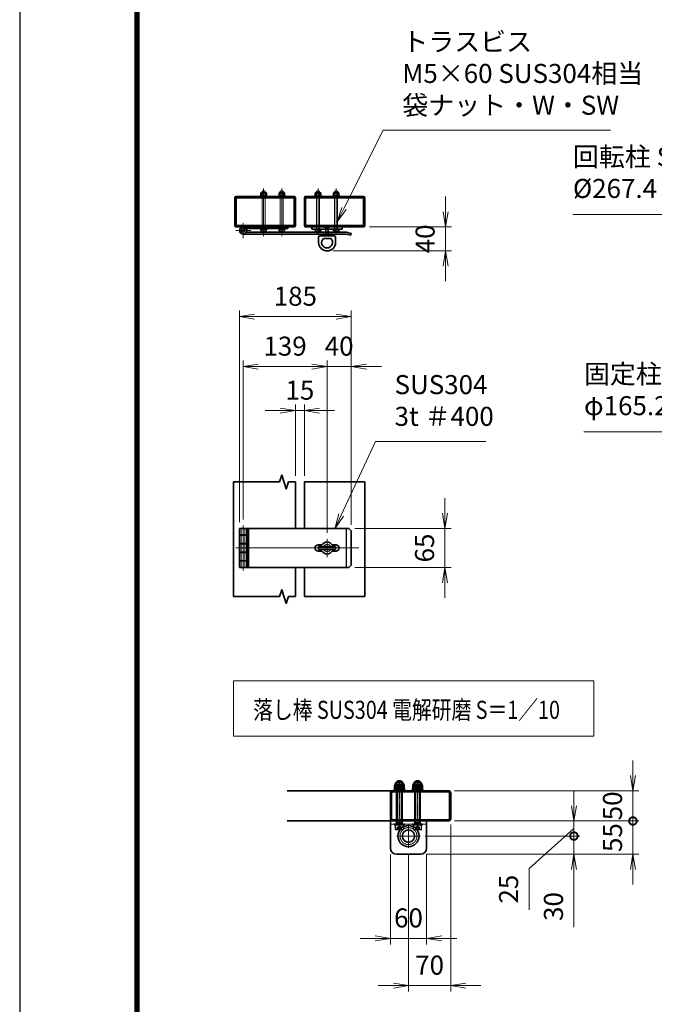
# Model space of a CAD drawing. Units: millimetres. Extents: x 0 to 23760, y 0 to 16800.
# Drawn here: x 0 to 4202, y 4473 to 10989 of the extents above; entities that cross this region are included whole.
import ezdxf

# ---------------------------------------------------------------- set-up
doc = ezdxf.new("R2010")
doc.units = ezdxf.units.MM
doc.header["$PDMODE"] = 35
for name, pattern in [('AM_ISO02W050', [7.5, 6, -1.5]), ('AM_ISO02W050x2', [3.75, 3, -0.75]), ('AM_ISO08W050', [18, 12, -1.5, 3, -1.5]), ('AM_ISO08W050x2', [9, 6, -0.75, 1.5, -0.75])]:
    doc.linetypes.add(name, pattern=pattern)
doc.layers.add('01', color=7, linetype='Continuous')
doc.layers.add('D-TTL', color=2, linetype='Continuous')
for name, color, linetype, lineweight in [('AM_0N', 7, 'Continuous', 50), ('AM_3N', 6, 'AM_ISO02W050', 25), ('AM_4N', 4, 'Continuous', 25), ('AM_7N', 4, 'AM_ISO08W050', 25), ('外形線', 7, 'Continuous', 35), ('寸法線', 4, 'Continuous', 18), ('細線', 2, 'Continuous', 35), ('軸線', 200, 'AM_ISO08W050', 15), ('隠れ線', 140, 'AM_ISO02W050', 18)]:
    doc.layers.add(name, color=color, linetype=linetype, lineweight=lineweight)
doc.layers.add('補助線', color=8, linetype='Continuous', plot=False)
doc.styles.add('ACISOTS', font='simplex.shx', dxfattribs={"width": 0.8, "bigfont": 'bigfont.shx'})
doc.styles.get("Standard").update_dxf_attribs({"font": 'romans.shx', "width": 0.8, "bigfont": 'bigfont.shx'})
doc.dimstyles.new('AM_ISO$0', dxfattribs={"dimtxt": 3.15, "dimasz": 2.5, "dimexe": 1, "dimexo": 1, "dimgap": 1.4, "dimtad": 1, "dimdsep": 46, "dimtxsty": 'ACISOTS', "dimblk": 'OPEN', "dimcen": 0, "dimclrd": 256, "dimclre": 256, "dimclrt": 254, "dimazin": 2, "dimtp": 0.1, "dimtm": 0.1, "dimtfac": 0.71, "dimtix": 1, "dimtmove": 1, "dimatfit": 3, "dimldrblk": 'OPEN', "dimfxl": 0, "dimlwd": -1, "dimlwe": -1, "dimarcsym": 0})

# ---------------------------------------------------------------- blocks, each defined once
blk = doc.blocks.new('_Open')
at = {"color": 0, "linetype": 'ByBlock', "lineweight": -2}
for p, q in [((-1, 0.167), (0, 0)), ((-1, -0.167), (0, 0)), ((0, 0), (-1, 0))]:
    blk.add_line(p, q, dxfattribs=at)
blk = doc.blocks.new('*D127')
at = {"layer": 'Defpoints', "color": 0}
for p in [(2179.2, 7623), (2179.2, 7363), (2815.9, 7363)]:
    blk.add_point(p, dxfattribs=at)
at = {"layer": '寸法線'}
for p, q in [((2815.9, 7723), (2815.9, 7823)), ((2219.2, 7623), (2855.9, 7623)), ((2815.9, 7623), (2815.9, 7363)), ((2219.2, 7363), (2855.9, 7363)), ((2815.9, 7263), (2815.9, 7163))]:
    blk.add_line(p, q, dxfattribs=at)
at = {"layer": '寸法線', "xscale": 100, "yscale": 100, "zscale": 100}
for p, rotation in [((2815.9, 7623), 270), ((2815.9, 7363), 90)]:
    blk.add_blockref('_Open', p, dxfattribs=dict(at, rotation=rotation))
at = {"layer": '寸法線', "color": 254, "insert": (2696.9, 7493), "char_height": 126, "attachment_point": 5, "rotation": 90, "style": 'ACISOTS'}
blk.add_mtext('65', dxfattribs=at)
blk = doc.blocks.new('*D128')
at = {"layer": 'Defpoints', "color": 0}
for p in [(2277.2, 9618.5), (2035.2, 9458.5), (2819.7, 9458.5)]:
    blk.add_point(p, dxfattribs=at)
at = {"layer": '寸法線'}
for p, q in [((2819.7, 9718.5), (2819.7, 9818.5)), ((2317.2, 9618.5), (2859.7, 9618.5)), ((2819.7, 9618.5), (2819.7, 9458.5)), ((2075.2, 9458.5), (2859.7, 9458.5)), ((2819.7, 9358.5), (2819.7, 9258.5))]:
    blk.add_line(p, q, dxfattribs=at)
at = {"layer": '寸法線', "xscale": 100, "yscale": 100, "zscale": 100}
for p, rotation in [((2819.7, 9618.5), 270), ((2819.7, 9458.5), 90)]:
    blk.add_blockref('_Open', p, dxfattribs=dict(at, rotation=rotation))
at = {"layer": '寸法線', "color": 254, "insert": (2700.7, 9538.5), "char_height": 126, "attachment_point": 5, "rotation": 90, "style": 'ACISOTS'}
blk.add_mtext('40', dxfattribs=at)
blk = doc.blocks.new('*D162')
at = {"layer": 'Defpoints', "color": 0}
for p in [(1885.2, 8402), (1825.2, 7929.8), (1885.2, 7929.8)]:
    blk.add_point(p, dxfattribs=at)
at = {"layer": '寸法線'}
for p, q in [((1825.2, 7969.8), (1825.2, 8442)), ((1885.2, 7969.8), (1885.2, 8442)), ((1725.2, 8402), (1625.2, 8402)), ((1825.2, 8402), (1885.2, 8402)), ((1985.2, 8402), (2085.2, 8402))]:
    blk.add_line(p, q, dxfattribs=at)
at = {"layer": '寸法線', "xscale": 100, "yscale": 100, "zscale": 100}
blk.add_blockref('_Open', (1825.2, 8402), dxfattribs=at)
at = {"layer": '寸法線', "xscale": 100, "yscale": 100, "zscale": 100, "rotation": 180}
blk.add_blockref('_Open', (1885.2, 8402), dxfattribs=at)
at = {"layer": '寸法線', "color": 254, "insert": (1855.2, 8521), "char_height": 126, "attachment_point": 5, "style": 'ACISOTS'}
blk.add_mtext('15', dxfattribs=at)
blk = doc.blocks.new('*D129')
at = {"layer": 'Defpoints', "color": 0}
for p in [(2035.2, 8693.4), (1479.2, 7642.5), (2035.2, 7554.2)]:
    blk.add_point(p, dxfattribs=at)
at = {"layer": '寸法線'}
for p, q in [((1479.2, 7682.5), (1479.2, 8733.4)), ((2035.2, 7594.2), (2035.2, 8733.4)), ((1579.2, 8693.4), (1935.2, 8693.4))]:
    blk.add_line(p, q, dxfattribs=at)
at = {"layer": '寸法線', "xscale": 100, "yscale": 100, "zscale": 100, "rotation": 180}
blk.add_blockref('_Open', (1479.2, 8693.4), dxfattribs=at)
at = {"layer": '寸法線', "xscale": 100, "yscale": 100, "zscale": 100}
blk.add_blockref('_Open', (2035.2, 8693.4), dxfattribs=at)
at = {"layer": '寸法線', "color": 254, "insert": (1757.2, 8812.4), "char_height": 126, "attachment_point": 5, "style": 'ACISOTS'}
blk.add_mtext('139', dxfattribs=at)
blk = doc.blocks.new('*D130')
at = {"layer": 'Defpoints', "color": 0}
for p in [(2195.2, 9023.8), (1455.2, 7623), (2195.2, 7607)]:
    blk.add_point(p, dxfattribs=at)
at = {"layer": '寸法線'}
for p, q in [((1455.2, 7663), (1455.2, 9063.8)), ((2195.2, 7647), (2195.2, 9063.8)), ((1555.2, 9023.8), (2095.2, 9023.8))]:
    blk.add_line(p, q, dxfattribs=at)
at = {"layer": '寸法線', "xscale": 100, "yscale": 100, "zscale": 100, "rotation": 180}
blk.add_blockref('_Open', (1455.2, 9023.8), dxfattribs=at)
at = {"layer": '寸法線', "xscale": 100, "yscale": 100, "zscale": 100}
blk.add_blockref('_Open', (2195.2, 9023.8), dxfattribs=at)
at = {"layer": '寸法線', "color": 254, "insert": (1825.2, 9142.8), "char_height": 126, "attachment_point": 5, "style": 'ACISOTS'}
blk.add_mtext('185', dxfattribs=at)
blk = doc.blocks.new('*D131')
at = {"layer": 'Defpoints', "color": 0}
for p in [(2035.2, 8693.4), (2195.2, 7607), (2035.2, 7554.2)]:
    blk.add_point(p, dxfattribs=at)
at = {"layer": '寸法線'}
for p, q in [((2035.2, 7594.2), (2035.2, 8733.4)), ((2195.2, 7647), (2195.2, 8733.4)), ((1935.2, 8693.4), (1835.2, 8693.4)), ((2195.2, 8693.4), (2035.2, 8693.4)), ((2295.2, 8693.4), (2395.2, 8693.4))]:
    blk.add_line(p, q, dxfattribs=at)
at = {"layer": '寸法線', "xscale": 100, "yscale": 100, "zscale": 100}
blk.add_blockref('_Open', (2035.2, 8693.4), dxfattribs=at)
at = {"layer": '寸法線', "xscale": 100, "yscale": 100, "zscale": 100, "rotation": 180}
blk.add_blockref('_Open', (2195.2, 8693.4), dxfattribs=at)
at = {"layer": '寸法線', "color": 254, "insert": (2115.2, 8812.4), "char_height": 126, "attachment_point": 5, "style": 'ACISOTS'}
blk.add_mtext('40', dxfattribs=at)
blk = doc.blocks.new('ddgfdgggg')
at = {"layer": '外形線'}
for p, q in [((0, 24), (296, 24)), ((456, 24), (656, 24))]:
    blk.add_line(p, q, dxfattribs=at)
at = {"layer": '外形線', "linetype": 'Continuous'}
for p, q in [((0, 12), (296, 12)), ((12, 0), (12, 12)), ((24, 0), (24, 12)), ((116, 8), (116, 12)), ((156, 8), (116, 8)), ((118, 4.8), (118, 8)), ((154, 8), (154, 4.8)), ((156, 12), (156, 8)), ((236, 8), (236, 12)), ((276, 8), (236, 8)), ((238, 4.8), (238, 8)), ((274, 8), (274, 4.8)), ((276, 12), (276, 8)), ((296, 12), (296, 24)), ((456, 8), (456, 24)), ((456, 8), (656, 8)), ((476, 4), (476, 8)), ((516, 4), (476, 4)), ((478, 0.8), (478, 4)), ((506, -12), (506, 8)), ((514, 4), (514, 0.8)), ((516, 8), (516, 4)), ((596, 4), (596, 8)), ((636, 4), (596, 4)), ((598, 0.8), (598, 4)), ((606, -12), (606, 8)), ((634, 4), (634, 0.8)), ((636, 8), (636, 4)), ((656, 24), (656, 8)), ((0, -24), (681.9844, -24)), ((20.7846, -12), (683.5644, -12)), ((144, -5.2), (128, -5.2)), ((264, -5.2), (248, -5.2)), ((504, -9.2), (488, -9.2)), ((500, -80), (500, -44)), ((508, -36), (604, -36)), ((532, -36), (532, -24)), ((532, -53.1672), (580, -53.1672)), ((580, -36), (580, -24)), ((624, -9.2), (608, -9.2)), ((612, -80), (612, -44)), ((712.8944, -32.2824), (681.9844, -24)), ((716, -20.6912), (683.5644, -12)), ((712.8944, -32.2824), (716, -20.6912))]:
    blk.add_line(p, q, dxfattribs=at)
for centre, radius, start, end in [((0, 0), 24, 90, 0), ((0, 0), 12, 90, 0), ((128, 4.8), 10, 180, 270), ((144, 4.8), 10, 270, 0.0000153), ((248, 4.8), 10, 180, 270), ((264, 4.8), 10, 270, 0.0000153), ((488, 0.8), 10, 180, 270), ((504, 0.8), 10, 270, 0.0000153), ((608, 0.8), 10, 180, 270), ((624, 0.8), 10, 270, 0.0000153), ((508, -44), 8, 90.00002, 180), ((556, -80), 36, 131.8103, 48.18971), ((604, -44), 8, 0.0000153, 90.00002), ((556, -80), 56, 180, 0)]:
    blk.add_arc(centre, radius, start, end, dxfattribs=at)
at = {"layer": '軸線'}
for q in [(0, 50.8721), (0, -50.8721), (50.8721, 0)]:
    blk.add_line((0, 0), q, dxfattribs=at)
at = {"layer": '隠れ線', "linetype": 'Continuous'}
for p, q in [((536, 24), (546, 14)), ((546, 14), (566, 14)), ((546, -36), (546, 14)), ((550, -36), (550, 14)), ((562, -36), (562, 14)), ((576, 24), (566, 14)), ((566, -36), (566, 14)), ((532, -24), (532, -12)), ((580, -24), (580, -12))]:
    blk.add_line(p, q, dxfattribs=at)
blk = doc.blocks.new('*S44')
at = {"layer": '寸法線'}
for p, q in [((552373, 2876999.1), (553739, 2876999.1)), ((553739, 2876999.1), (554160.6, 2876132.7))]:
    blk.add_line(p, q, dxfattribs=at)
at = {"layer": '寸法線', "linetype": 'Continuous'}
for p, q in [((554204.4, 2876042.8), (554175.6, 2876140)), ((554145.6, 2876125.4), (554204.4, 2876042.8)), ((554160.6, 2876132.7), (554204.4, 2876042.8))]:
    blk.add_line(p, q, dxfattribs=at)
at = {"layer": '寸法線', "color": 254, "insert": (552373, 2877069.1), "char_height": 126, "attachment_point": 7, "style": 'ACISOTS'}
blk.add_mtext('回転柱 SUS304 HL\u3000\\P%%c267.4×4t', dxfattribs=at)
blk = doc.blocks.new('*S45')
at = {"layer": '寸法線'}
for p, q in [((552445.9, 2875561.6), (553650.5, 2875561.6)), ((553650.5, 2875561.6), (554158.1, 2874638.5))]:
    blk.add_line(p, q, dxfattribs=at)
at = {"layer": '寸法線', "linetype": 'Continuous'}
for p, q in [((554206.3, 2874550.9), (554172.7, 2874646.6)), ((554143.5, 2874630.5), (554206.3, 2874550.9)), ((554158.1, 2874638.5), (554206.3, 2874550.9))]:
    blk.add_line(p, q, dxfattribs=at)
at = {"layer": '寸法線', "color": 254, "insert": (552445.9, 2875631.6), "char_height": 126, "attachment_point": 7, "style": 'ACISOTS'}
blk.add_mtext('固定柱 STKM13A\\Pφ165.2×12t', dxfattribs=at)
blk = doc.blocks.new('*S48')
at = {"layer": '寸法線'}
for p, q in [((551066, 2875497.9), (550838.8, 2875010.4)), ((551795.9, 2875497.9), (551066, 2875497.9))]:
    blk.add_line(p, q, dxfattribs=at)
at = {"layer": '寸法線', "linetype": 'Continuous'}
for p, q in [((550823.7, 2875017.4), (550796.5, 2874919.8)), ((550838.8, 2875010.4), (550796.5, 2874919.8)), ((550796.5, 2874919.8), (550853.9, 2875003.3))]:
    blk.add_line(p, q, dxfattribs=at)
at = {"layer": '寸法線', "color": 254, "insert": (551192, 2875560.9), "char_height": 126, "attachment_point": 7, "style": 'ACISOTS'}
blk.add_mtext('SUS304\\P3t ＃400', dxfattribs=at)
blk = doc.blocks.new('M8 SW 横')
at = {"layer": 'AM_0N'}
for p, q in [((2, 7.7), (0, 7.7)), ((0, 0.4), (0, 7.7)), ((0, 0.4), (2, 1.1)), ((0, -0.4), (2, 0.3)), ((2, 1.1), (2, 7.7)), ((2, -7.7), (2, 0.3)), ((0, -7.7), (0, -0.4)), ((0, -7.7), (2, -7.7))]:
    blk.add_line(p, q, dxfattribs=at)
at = {"layer": 'AM_7N', "color": 6, "linetype": 'AM_ISO08W050x2', "lineweight": 18}
blk.add_line((2.1, 0), (-0.1, 0), dxfattribs=at)
blk = doc.blocks.new('M8 W 横')
at = {"layer": 'AM_0N'}
for p, q in [((-1.6, -8.5), (-1.6, 8.5)), ((-1.6, 8.5), (0, 8.5)), ((0, 8.5), (0, -8.5)), ((0, -8.5), (-1.6, -8.5))]:
    blk.add_line(p, q, dxfattribs=at)
at = {"layer": 'AM_7N', "color": 6, "linetype": 'AM_ISO08W050x2', "lineweight": 18}
blk.add_line((0.08, 0), (-1.68, 0), dxfattribs=at)
blk = doc.blocks.new('M8 Wセット 横')
at = {"layer": '外形線'}
for name, p in [('M8 SW 横', (-3.6, 0)), ('M8 W 横', (0, 0))]:
    blk.add_blockref(name, p, dxfattribs=at)
blk = doc.blocks.new('M8 袋N 横')
at = {"layer": 'AM_0N'}
for p, q in [((-5.9, 7.5), (-6.5, 6.5)), ((-6.5, 6.5), (-6.5, -6.5)), ((-0.6, 7.5), (-5.9, 7.5)), ((-0.6, 3.8), (-5.9, 3.8)), ((-0.6, 7.5), (0, 6.5)), ((0, 6.5), (0, -6.5)), ((-5.9, -7.5), (-6.5, -6.5)), ((-0.6, -3.8), (-5.9, -3.8)), ((-0.6, -7.5), (-5.9, -7.5)), ((-0.6, -7.5), (0, -6.5))]:
    blk.add_line(p, q, dxfattribs=at)
at = {"layer": 'AM_0N', "extrusion": (0, 0, -1)}
for centre, radius, start, end in [((6, 0), 6.5, 274.4117, 85.5883), ((3.2, 5.6), 3.32, 325.5615, 25.5615), ((-5.9, 0), 12.4, 342.383, 17.617), ((3.3, 5.6), 3.32, 154.4385, 214.4385), ((12.4, 0), 12.4, 162.383, 197.617), ((3.2, -5.6), 3.32, 334.4385, 34.4385), ((3.3, -5.6), 3.32, 145.5615, 205.5615)]:
    blk.add_arc(centre, radius, start, end, dxfattribs=at)
at = {"layer": 'AM_7N', "color": 6, "linetype": 'AM_ISO08W050x2', "lineweight": 18}
blk.add_line((0.6, 0), (-13.1, 0), dxfattribs=at)
at = {"layer": '補助線'}
blk.add_lwpolyline([(-9.3, -4), (-10.1, -3.2), (-10.1, 3.2), (-9.3, 4)], dxfattribs=at)
blk = doc.blocks.new('*D151')
at = {"layer": 'Defpoints', "color": 0}
for p in [(2454.2, 5506.4), (2694.2, 5506.4), (2694.2, 4909.6)]:
    blk.add_point(p, dxfattribs=at)
at = {"layer": '寸法線'}
for p, q in [((2454.2, 5466.4), (2454.2, 4869.6)), ((2694.2, 5466.4), (2694.2, 4869.6)), ((2354.2, 4909.6), (2254.2, 4909.6)), ((2454.2, 4909.6), (2694.2, 4909.6)), ((2794.2, 4909.6), (2894.2, 4909.6))]:
    blk.add_line(p, q, dxfattribs=at)
at = {"layer": '寸法線', "xscale": 100, "yscale": 100, "zscale": 100}
blk.add_blockref('_Open', (2454.2, 4909.6), dxfattribs=at)
at = {"layer": '寸法線', "xscale": 100, "yscale": 100, "zscale": 100, "rotation": 180}
blk.add_blockref('_Open', (2694.2, 4909.6), dxfattribs=at)
at = {"layer": '寸法線', "color": 254, "insert": (2574.2, 5028.6), "char_height": 126, "attachment_point": 5, "style": 'ACISOTS'}
blk.add_mtext('60', dxfattribs=at)
blk = doc.blocks.new('*D152')
at = {"layer": 'Defpoints', "color": 0}
for p in [(2854.2, 5702.4), (2574.2, 5509.4), (2854.2, 4597.2)]:
    blk.add_point(p, dxfattribs=at)
at = {"layer": '寸法線'}
for p, q in [((2854.2, 5662.4), (2854.2, 4557.2)), ((2574.2, 5469.4), (2574.2, 4557.2)), ((2474.2, 4597.2), (2374.2, 4597.2)), ((2574.2, 4597.2), (2854.2, 4597.2)), ((2954.2, 4597.2), (3054.2, 4597.2))]:
    blk.add_line(p, q, dxfattribs=at)
at = {"layer": '寸法線', "xscale": 100, "yscale": 100, "zscale": 100}
blk.add_blockref('_Open', (2574.2, 4597.2), dxfattribs=at)
at = {"layer": '寸法線', "xscale": 100, "yscale": 100, "zscale": 100, "rotation": 180}
blk.add_blockref('_Open', (2854.2, 4597.2), dxfattribs=at)
at = {"layer": '寸法線', "color": 254, "insert": (2714.2, 4716.2), "char_height": 126, "attachment_point": 5, "style": 'ACISOTS'}
blk.add_mtext('70', dxfattribs=at)
blk = doc.blocks.new('_DOTSMALL')
at = {"color": 0, "linetype": 'ByBlock', "const_width": 0.5}
blk.add_lwpolyline([(-0.0625, 0, 1), (0.0625, 0, 1)], format="xyb", close=True, dxfattribs=at)
blk = doc.blocks.new('*D153')
at = {"layer": 'Defpoints', "color": 0}
for p in [(2838.2, 5686.4), (2644.2, 5586.4), (3669.5, 5586.4)]:
    blk.add_point(p, dxfattribs=at)
at = {"layer": '寸法線'}
for p, q in [((3669.5, 5786.4), (3669.5, 5886.4)), ((2878.2, 5686.4), (3709.5, 5686.4)), ((3669.5, 5686.4), (3669.5, 5586.4)), ((3669.5, 5686.4), (3669.5, 5586.4)), ((3669.5, 5636.4), (3372.5, 5373)), ((2684.2, 5586.4), (3709.5, 5586.4)), ((3669.5, 5586.4), (3669.5, 5486.4)), ((3372.5, 5373), (3372.5, 5097.8))]:
    blk.add_line(p, q, dxfattribs=at)
at = {"layer": '寸法線', "xscale": 100, "yscale": 100, "zscale": 100}
for name, p, rotation in [('_Open', (3669.5, 5686.4), 270), ('_DOTSMALL', (3669.5, 5586.4), 90)]:
    blk.add_blockref(name, p, dxfattribs=dict(at, rotation=rotation))
at = {"layer": '寸法線', "color": 254, "insert": (3253.5, 5235.4), "char_height": 126, "attachment_point": 5, "rotation": 90, "style": 'ACISOTS'}
blk.add_mtext('25', dxfattribs=at)
blk = doc.blocks.new('*D154')
at = {"layer": 'Defpoints', "color": 0}
for p in [(2651.2, 5586.4), (2654.2, 5466.4), (3669.5, 5466.4)]:
    blk.add_point(p, dxfattribs=at)
at = {"layer": '寸法線'}
for p, q in [((3669.5, 5586.4), (3669.5, 5686.4)), ((2691.2, 5586.4), (3709.5, 5586.4)), ((3669.5, 5586.4), (3669.5, 5466.4)), ((3669.5, 5586.4), (3669.5, 5466.4)), ((2694.2, 5466.4), (3709.5, 5466.4)), ((3669.5, 4982.7), (3669.5, 5466.4)), ((3669.5, 5366.4), (3669.5, 5266.4))]:
    blk.add_line(p, q, dxfattribs=at)
at = {"layer": '寸法線', "xscale": 100, "yscale": 100, "zscale": 100}
for name, p, rotation in [('_DOTSMALL', (3669.5, 5586.4), 270), ('_Open', (3669.5, 5466.4), 90)]:
    blk.add_blockref(name, p, dxfattribs=dict(at, rotation=rotation))
at = {"layer": '寸法線', "color": 254, "insert": (3550.5, 5120.3), "char_height": 126, "attachment_point": 5, "rotation": 90, "style": 'ACISOTS'}
blk.add_mtext('30', dxfattribs=at)
blk = doc.blocks.new('*D69')
at = {"layer": 'Defpoints', "color": 0}
for p in [(2838.2, 5686.4), (2654.2, 5466.4), (4060.4, 5466.4)]:
    blk.add_point(p, dxfattribs=at)
at = {"layer": '寸法線'}
for p, q in [((4060.4, 5686.4), (4060.4, 5786.4)), ((2878.2, 5686.4), (4100.4, 5686.4)), ((4060.4, 5686.4), (4060.4, 5466.4)), ((2694.2, 5466.4), (4100.4, 5466.4)), ((4060.4, 5366.4), (4060.4, 5266.4))]:
    blk.add_line(p, q, dxfattribs=at)
at = {"layer": '寸法線', "xscale": 100, "yscale": 100, "zscale": 100}
for name, p, rotation in [('_DOTSMALL', (4060.4, 5686.4), 270), ('_Open', (4060.4, 5466.4), 90)]:
    blk.add_blockref(name, p, dxfattribs=dict(at, rotation=rotation))
at = {"layer": '寸法線', "color": 254, "insert": (3941.4, 5576.4), "char_height": 126, "attachment_point": 5, "rotation": 90, "style": 'ACISOTS'}
blk.add_mtext('55', dxfattribs=at)
blk = doc.blocks.new('*D155')
at = {"layer": 'Defpoints', "color": 0}
for p in [(2838.2, 5886.4), (4060.4, 5886.4), (2838.2, 5686.4)]:
    blk.add_point(p, dxfattribs=at)
at = {"layer": '寸法線'}
for p, q in [((4060.4, 5986.4), (4060.4, 6086.4)), ((2878.2, 5886.4), (4100.4, 5886.4)), ((4060.4, 5686.4), (4060.4, 5886.4)), ((2878.2, 5686.4), (4100.4, 5686.4)), ((4060.4, 5686.4), (4060.4, 5586.4))]:
    blk.add_line(p, q, dxfattribs=at)
at = {"layer": '寸法線', "xscale": 100, "yscale": 100, "zscale": 100}
for name, p, rotation in [('_Open', (4060.4, 5886.4), 270), ('_DOTSMALL', (4060.4, 5686.4), 90)]:
    blk.add_blockref(name, p, dxfattribs=dict(at, rotation=rotation))
at = {"layer": '寸法線', "color": 254, "insert": (3941.4, 5786.4), "char_height": 126, "attachment_point": 5, "rotation": 90, "style": 'ACISOTS'}
blk.add_mtext('50', dxfattribs=at)
blk = doc.blocks.new('*S54')
at = {"layer": '寸法線'}
for p, q in [((551117.1, 2877557.1), (550857.2, 2877038.9)), ((552621.6, 2877557.1), (551117.1, 2877557.1))]:
    blk.add_line(p, q, dxfattribs=at)
at = {"layer": '寸法線', "linetype": 'Continuous'}
for p, q in [((550842.3, 2877046.3), (550812.3, 2876949.5)), ((550857.2, 2877038.9), (550812.3, 2876949.5)), ((550812.3, 2876949.5), (550872.1, 2877031.4))]:
    blk.add_line(p, q, dxfattribs=at)
at = {"layer": '寸法線', "color": 254, "insert": (551243.1, 2877620.1), "char_height": 126, "attachment_point": 7, "style": 'ACISOTS'}
blk.add_mtext('トラスビス\\PM5×60 SUS304相当\\P袋ナット・W・SW', dxfattribs=at)

msp = doc.modelspace()

# ---------------------------------------------------------------- linework, layer by layer
at = {"linetype": 'Continuous'}
for centre in [(1615.188, 9841.752), (1735.188, 9841.752), (1975.188, 9841.752), (2095.188, 9841.752)]:
    msp.add_arc(centre, 14.02, 3.0738587, 176.9261413, dxfattribs=at)
at = {"layer": '01', "color": 4, "linetype": 'Continuous'}
msp.add_line((2161.173, 7616.213), (2161.173, 7371.554), dxfattribs=at)
at = {"layer": 'AM_0N'}
for p, q in [((2498.174, 5916.89), (2501.241, 5919.957)), ((2498.174, 5672.457), (2498.174, 5916.89)), ((2498.174, 5916.89), (2530.174, 5916.89)), ((2501.241, 5919.957), (2527.106, 5919.957)), ((2530.174, 5916.89), (2527.106, 5919.957)), ((2530.174, 5672.457), (2530.174, 5916.89)), ((2618.174, 5916.89), (2621.241, 5919.957)), ((2618.174, 5672.457), (2618.174, 5916.89)), ((2618.174, 5916.89), (2650.174, 5916.89)), ((2621.241, 5919.957), (2647.106, 5919.957)), ((2650.174, 5916.89), (2647.106, 5919.957)), ((2650.174, 5672.457), (2650.174, 5916.89)), ((2498.174, 5672.457), (2530.174, 5672.457)), ((2498.174, 5669.39), (2498.174, 5672.457)), ((2498.174, 5659.957), (2498.174, 5669.39)), ((2530.174, 5669.39), (2530.174, 5672.457)), ((2530.174, 5659.957), (2530.174, 5669.39)), ((2618.174, 5672.457), (2650.174, 5672.457)), ((2618.174, 5669.39), (2618.174, 5672.457)), ((2618.174, 5659.957), (2618.174, 5669.39)), ((2650.174, 5669.39), (2650.174, 5672.457)), ((2650.174, 5659.957), (2650.174, 5669.39))]:
    msp.add_line(p, q, dxfattribs=at)
at = {"layer": 'AM_3N', "color": 140, "linetype": 'AM_ISO02W050x2'}
for p, q in [((2548.174, 5666.357), (2480.174, 5666.357)), ((2480.174, 5666.357), (2480.174, 5659.957)), ((2480.174, 5659.957), (2548.174, 5659.957)), ((2488.174, 5631.157), (2488.174, 5659.957)), ((2498.174, 5659.957), (2488.174, 5659.957)), ((2536.974, 5627.957), (2491.374, 5627.957)), ((2530.174, 5659.957), (2498.174, 5659.957)), ((2500.314, 5643.957), (2514.174, 5651.959)), ((2500.314, 5627.957), (2500.314, 5643.957)), ((2507.244, 5627.957), (2507.244, 5643.957)), ((2514.174, 5666.677), (2514.174, 5659.637)), ((2528.034, 5643.957), (2514.174, 5651.959)), ((2521.104, 5627.957), (2521.104, 5643.957)), ((2528.034, 5627.957), (2528.034, 5643.957)), ((2540.174, 5659.957), (2530.174, 5659.957)), ((2540.174, 5631.157), (2540.174, 5659.957)), ((2548.174, 5659.957), (2548.174, 5666.357)), ((2668.174, 5666.357), (2600.174, 5666.357)), ((2600.174, 5666.357), (2600.174, 5659.957)), ((2600.174, 5659.957), (2668.174, 5659.957)), ((2608.174, 5631.157), (2608.174, 5659.957)), ((2618.174, 5659.957), (2608.174, 5659.957)), ((2656.974, 5627.957), (2611.374, 5627.957)), ((2650.174, 5659.957), (2618.174, 5659.957)), ((2620.314, 5643.957), (2634.174, 5651.959)), ((2620.314, 5627.957), (2620.314, 5643.957)), ((2627.244, 5627.957), (2627.244, 5643.957)), ((2634.174, 5666.677), (2634.174, 5659.637)), ((2648.034, 5643.957), (2634.174, 5651.959)), ((2641.104, 5627.957), (2641.104, 5643.957)), ((2648.034, 5627.957), (2648.034, 5643.957)), ((2660.174, 5659.957), (2650.174, 5659.957)), ((2660.174, 5631.157), (2660.174, 5659.957)), ((2668.174, 5659.957), (2668.174, 5666.357))]:
    msp.add_line(p, q, dxfattribs=at)
for centre, radius, start, end in [((2491.374, 5631.157), 3.2, 180, 270), ((2503.779, 5639.502), 5.643, 52.1211205, 127.8788795), ((2514.174, 5624.356), 20.79, 70.5287794, 109.4712206), ((2524.569, 5639.502), 5.643, 52.1211205, 127.8788795), ((2536.974, 5631.157), 3.2, 270, 0), ((2611.374, 5631.157), 3.2, 180, 270), ((2623.779, 5639.502), 5.643, 52.1211205, 127.8788795), ((2634.174, 5624.356), 20.79, 70.5287794, 109.4712206), ((2644.569, 5639.502), 5.643, 52.1211205, 127.8788795), ((2656.974, 5631.157), 3.2, 270, 0)]:
    msp.add_arc(centre, radius, start, end, dxfattribs=at)
at = {"layer": 'AM_4N'}
for p, q in [((2500.88, 5919.596), (2500.88, 5672.457)), ((2527.467, 5919.596), (2527.467, 5672.457)), ((2620.88, 5919.596), (2620.88, 5672.457)), ((2647.467, 5919.596), (2647.467, 5672.457)), ((2500.88, 5672.457), (2498.174, 5669.39)), ((2527.467, 5672.457), (2530.174, 5669.39)), ((2620.88, 5672.457), (2618.174, 5669.39)), ((2647.467, 5672.457), (2650.174, 5669.39))]:
    msp.add_line(p, q, dxfattribs=at)
at = {"layer": 'AM_7N', "color": 6, "linetype": 'AM_ISO08W050x2', "lineweight": 18}
for p, q in [((2514.174, 5946.557), (2514.174, 5621.357)), ((2634.174, 5946.557), (2634.174, 5621.357))]:
    msp.add_line(p, q, dxfattribs=at)
at = {"layer": 'D-TTL', "color": 7}
for points in [[(0, 0), (23760, 0), (23760, 16800), (0, 16800)], [(763.714, 16179.429), (22996.286, 16179.429), (22996.286, 622.286), (763.714, 622.286)], [(770.786, 16172.357), (22989.214, 16172.357), (22989.214, 629.357), (770.786, 629.357)], [(777.857, 16165.286), (22982.143, 16165.286), (22982.143, 636.429), (777.857, 636.429)], [(784.928, 16158.214), (22975.071, 16158.214), (22975.071, 643.5), (784.928, 643.5)], [(792, 16151.143), (22968, 16151.143), (22968, 650.572), (792, 650.572)]]:
    msp.add_lwpolyline(points, close=True, dxfattribs=at)
at = {"layer": '外形線', "linetype": 'Continuous'}
for p, q in [((1597.188, 9826.504), (1597.188, 9842.504)), ((1597.188, 9842.504), (1633.188, 9842.504)), ((1633.188, 9842.504), (1633.188, 9826.504)), ((1717.188, 9826.504), (1717.188, 9842.504)), ((1717.188, 9842.504), (1753.188, 9842.504)), ((1753.188, 9842.504), (1753.188, 9826.504)), ((1957.188, 9826.504), (1957.188, 9842.504)), ((1957.188, 9842.504), (1993.188, 9842.504)), ((1993.188, 9842.504), (1993.188, 9826.504)), ((2077.188, 9842.504), (2113.188, 9842.504)), ((2077.188, 9826.504), (2077.188, 9842.504)), ((2113.188, 9842.504), (2113.188, 9826.504)), ((1425.188, 9810.504), (1425.188, 9626.504)), ((1817.188, 9818.504), (1433.188, 9818.504)), ((1433.188, 9626.504), (1433.188, 9810.504)), ((1433.188, 9810.504), (1817.188, 9810.504)), ((1595.188, 9826.504), (1595.188, 9822.504)), ((1635.188, 9826.504), (1595.188, 9826.504)), ((1595.188, 9818.504), (1595.188, 9822.504)), ((1595.188, 9822.504), (1635.188, 9822.504)), ((1635.188, 9822.504), (1635.188, 9826.504)), ((1635.188, 9822.504), (1635.188, 9818.504)), ((1715.188, 9826.504), (1715.188, 9822.504)), ((1755.188, 9826.504), (1715.188, 9826.504)), ((1715.188, 9818.504), (1715.188, 9822.504)), ((1715.188, 9822.504), (1755.188, 9822.504)), ((1755.188, 9822.504), (1755.188, 9826.504)), ((1755.188, 9822.504), (1755.188, 9818.504)), ((1817.188, 9626.504), (1817.188, 9810.504)), ((1825.188, 9626.504), (1825.188, 9810.504)), ((1885.188, 9626.504), (1885.188, 9810.504)), ((1893.188, 9818.504), (2277.188, 9818.504)), ((1893.188, 9810.504), (2277.188, 9810.504)), ((1893.188, 9626.504), (1893.188, 9810.504)), ((1955.188, 9826.504), (1955.188, 9822.504)), ((1995.188, 9826.504), (1955.188, 9826.504)), ((1955.188, 9818.504), (1955.188, 9822.504)), ((1955.188, 9822.504), (1995.188, 9822.504)), ((1995.188, 9822.504), (1995.188, 9826.504)), ((1995.188, 9822.504), (1995.188, 9818.504)), ((2075.188, 9826.504), (2075.188, 9822.504)), ((2115.188, 9826.504), (2075.188, 9826.504)), ((2075.188, 9822.504), (2115.188, 9822.504)), ((2075.188, 9818.504), (2075.188, 9822.504)), ((2115.188, 9822.504), (2115.188, 9826.504)), ((2115.188, 9822.504), (2115.188, 9818.504)), ((2277.188, 9626.504), (2277.188, 9810.504)), ((2285.188, 9810.504), (2285.188, 9626.504)), ((1433.188, 9626.504), (1817.188, 9626.504)), ((1817.188, 9618.504), (1433.188, 9618.504)), ((1893.188, 9626.504), (2277.188, 9626.504)), ((1893.188, 9618.504), (2277.188, 9618.504)), ((1836.631, 7622.966), (1515.188, 7622.966)), ((1836.631, 7622.966), (2179.188, 7622.966)), ((1840.631, 7622.966), (1860.631, 7622.966)), ((2195.188, 7606.966), (2179.188, 7622.966)), ((2195.188, 7606.966), (2195.188, 7378.966)), ((1979.188, 7502.966), (1986.199, 7502.966)), ((1979.188, 7482.966), (1979.188, 7502.966)), ((2091.188, 7482.966), (2091.188, 7502.966)), ((1503.189, 7462.966), (1503.189, 7439.967)), ((1979.188, 7482.966), (1986.199, 7482.966)), ((2179.188, 7362.966), (1515.188, 7362.966)), ((2179.188, 7362.966), (2195.188, 7378.966))]:
    msp.add_line(p, q, dxfattribs=at)
at = {"layer": '外形線'}
for p, q in [((1415.188, 7929.817), (1415.188, 7171.285)), ((1825.188, 7929.817), (1825.188, 7622.966)), ((1885.188, 7929.817), (1885.188, 7622.966)), ((2285.188, 7929.817), (2285.188, 7171.285)), ((1986.199, 7502.966), (2091.188, 7502.966)), ((2091.188, 7482.966), (1986.199, 7482.966)), ((1825.188, 7362.966), (1825.188, 7171.285)), ((1885.188, 7362.966), (1885.188, 7171.285)), ((1770.58, 5886.357), (2470.174, 5886.357)), ((2454.174, 5870.357), (2454.174, 5702.357)), ((2462.174, 5870.357), (2462.174, 5702.357)), ((2838.174, 5886.357), (2470.174, 5886.357)), ((2838.174, 5878.357), (2470.174, 5878.357)), ((2846.174, 5702.357), (2846.174, 5870.357)), ((2854.174, 5702.357), (2854.174, 5870.357)), ((1770.58, 5686.357), (2454.174, 5686.357)), ((2454.174, 5686.357), (2694.174, 5686.357)), ((2454.174, 5506.357), (2454.174, 5686.357)), ((2470.174, 5694.357), (2838.174, 5694.357)), ((2470.174, 5686.357), (2838.174, 5686.357)), ((2474.174, 5686.357), (2674.174, 5686.357)), ((2694.174, 5686.357), (2694.174, 5506.357)), ((2654.174, 5466.357), (2494.174, 5466.357))]:
    msp.add_line(p, q, dxfattribs=at)
msp.add_lwpolyline([(2095.19, 7512.966), (2069.831, 7512.966, 0.57735027), (2000.549, 7512.966), (1975.189, 7512.966, 1), (1975.189, 7472.966), (2000.549, 7472.966, 0.57735027), (2069.831, 7472.966), (2095.19, 7472.966, 1)], format="xyb", close=True, dxfattribs=at)
at = {"layer": '外形線', "linetype": 'Continuous'}
for centre, start, end in [((1433.188, 9810.504), 90, 180), ((1817.188, 9810.504), 0, 90), ((1893.188, 9810.504), 90, 180), ((2277.188, 9810.504), 0, 90), ((1433.188, 9626.504), 180, 270), ((1817.188, 9626.504), 270, 0), ((1893.188, 9626.504), 180, 270), ((2277.188, 9626.504), 270, 0)]:
    msp.add_arc(centre, 8, start, end, dxfattribs=at)
at = {"layer": '外形線'}
for centre, radius, start, end in [((2470.174, 5870.357), 16, 90, 180), ((2470.174, 5870.357), 8, 90, 180), ((2838.174, 5870.357), 16, 0, 90), ((2838.174, 5870.357), 8, 0, 90), ((2470.174, 5702.357), 16, 180, 270), ((2470.174, 5702.357), 8, 180, 270), ((2838.174, 5702.357), 16, 270, 0), ((2838.174, 5702.357), 8, 270, 0), ((2494.174, 5506.357), 40, 180, 270), ((2654.174, 5506.357), 40, 270, 0)]:
    msp.add_arc(centre, radius, start, end, dxfattribs=at)
at = {"layer": '寸法線'}
msp.add_lwpolyline([(1416.48, 6247.643), (3801.069, 6247.643), (3801.069, 6613.05), (1416.48, 6613.05)], close=True, dxfattribs=at)
at = {"layer": '細線'}
for p, q in [((1503.189, 7622.966), (1455.188, 7622.966)), ((1455.188, 7578.966), (1455.188, 7622.966)), ((1515.188, 7578.966), (1455.188, 7578.966)), ((1455.188, 7576.966), (1515.188, 7576.966)), ((1455.188, 7576.966), (1455.188, 7522.966)), ((1503.189, 7578.966), (1503.189, 7622.966)), ((1503.189, 7622.966), (1515.188, 7622.966)), ((1503.189, 7576.966), (1503.189, 7522.966)), ((1515.188, 7576.966), (1515.188, 7622.966)), ((1515.188, 7520.966), (1515.188, 7578.966)), ((1455.188, 7522.966), (1515.188, 7522.966)), ((1455.188, 7464.966), (1455.188, 7520.966)), ((1455.188, 7520.966), (1515.188, 7520.966)), ((1503.189, 7464.966), (1503.189, 7520.966)), ((1515.188, 7522.966), (1515.188, 7462.966)), ((1515.188, 7464.966), (1455.188, 7464.966)), ((1515.188, 7462.966), (1455.188, 7462.966)), ((1455.188, 7462.966), (1455.188, 7408.966)), ((1503.189, 7439.967), (1503.189, 7408.966)), ((1515.188, 7406.966), (1515.188, 7464.966)), ((1455.188, 7408.966), (1515.188, 7408.966)), ((1455.188, 7406.966), (1515.188, 7406.966)), ((1455.188, 7362.966), (1455.188, 7406.966)), ((1479.188, 7362.966), (1455.188, 7362.966)), ((1515.188, 7362.966), (1479.188, 7362.966)), ((1503.189, 7362.966), (1503.189, 7406.966)), ((1515.188, 7408.966), (1515.188, 7362.966))]:
    msp.add_line(p, q, dxfattribs=at)
for points in [[(1415.188, 7929.817), (1719.688, 7929.817), (1734.96, 7975.323), (1765.505, 7884.311), (1780.777, 7929.817), (1825.188, 7929.817)], [(1885.188, 7929.817), (2285.188, 7929.817)], [(1415.188, 7171.285), (1719.688, 7171.285), (1734.96, 7216.791), (1765.505, 7125.78), (1780.777, 7171.285), (1825.188, 7171.285)], [(1885.188, 7171.285), (2285.188, 7171.285)]]:
    msp.add_lwpolyline(points, dxfattribs=at)
msp.add_circle((2574.174, 5586.357), 70, dxfattribs=at)
at = {"layer": '軸線', "color": 4}
for p, q in [((1615.188, 9669.755), (1615.188, 9871.734)), ((1735.188, 9669.755), (1735.188, 9871.734)), ((1975.188, 9669.755), (1975.188, 9871.734)), ((2095.188, 9669.755), (2095.188, 9871.734)), ((1615.188, 9556.607), (1615.188, 9679.227)), ((1735.188, 9556.607), (1735.188, 9679.227)), ((1975.188, 9564.296), (1975.188, 9675.524)), ((2095.188, 9564.296), (2095.188, 9675.524))]:
    msp.add_line(p, q, dxfattribs=at)
at = {"layer": '軸線'}
for p, q in [((1479.188, 9594.504), (1428.316, 9594.504)), ((1479.189, 7642.49), (1479.189, 7343.443)), ((2035.188, 7431.709), (2035.188, 7554.223)), ((2245.911, 7492.966), (1431.899, 7492.966)), ((2574.174, 5586.357), (2574.174, 5663.357)), ((2574.174, 5586.357), (2497.174, 5586.357)), ((2574.174, 5586.357), (2574.174, 5509.357)), ((2574.174, 5586.357), (2651.174, 5586.357))]:
    msp.add_line(p, q, dxfattribs=at)
at = {"layer": '隠れ線', "linetype": 'Continuous'}
for p, q in [((1625.188, 9838.504), (1605.188, 9838.504)), ((1605.188, 9658.504), (1605.188, 9838.504)), ((1625.188, 9658.504), (1625.188, 9838.504)), ((1745.188, 9838.504), (1725.188, 9838.504)), ((1725.188, 9658.504), (1725.188, 9838.504)), ((1745.188, 9658.504), (1745.188, 9838.504)), ((1985.188, 9838.504), (1965.188, 9838.504)), ((1965.188, 9658.504), (1965.188, 9838.504)), ((1985.188, 9658.504), (1985.188, 9838.504)), ((2105.188, 9838.504), (2085.188, 9838.504)), ((2085.188, 9658.504), (2085.188, 9838.504)), ((2105.188, 9658.504), (2105.188, 9838.504)), ((1605.188, 9662.504), (1605.188, 9602.504)), ((1625.188, 9662.504), (1625.188, 9602.504)), ((1725.188, 9662.504), (1725.188, 9602.504)), ((1745.188, 9662.504), (1745.188, 9602.504)), ((1965.188, 9658.504), (1965.188, 9598.504)), ((1985.188, 9658.504), (1985.188, 9602.504)), ((2085.188, 9658.504), (2085.188, 9602.504)), ((2105.188, 9658.504), (2105.188, 9598.504))]:
    msp.add_line(p, q, dxfattribs=at)
at = {"layer": '隠れ線'}
for p, q in [((1467.188, 7578.966), (1467.188, 7622.966)), ((1467.189, 7522.966), (1467.189, 7576.966)), ((1491.188, 7622.966), (1491.188, 7578.966)), ((1491.189, 7522.966), (1491.189, 7576.966)), ((1467.188, 7464.966), (1467.188, 7520.966)), ((1491.188, 7520.966), (1491.188, 7464.966)), ((1467.189, 7408.966), (1467.189, 7462.966)), ((1491.189, 7408.966), (1491.189, 7462.966)), ((1467.188, 7362.966), (1467.188, 7406.966)), ((1491.188, 7406.966), (1491.188, 7362.966)), ((2694.174, 5666.357), (2454.174, 5666.357))]:
    msp.add_line(p, q, dxfattribs=at)
for radius in [56, 42, 38]:
    msp.add_circle((2574.174, 5586.357), radius, dxfattribs=at)
at = {"layer": '隠れ線', "linetype": 'Continuous'}
for start, end in [(24.6243183, 155.3756817), (204.6243183, 335.3756817)]:
    msp.add_arc((2035.188, 7492.966), 24, start, end, dxfattribs=at)

# ---------------------------------------------------------------- block references
at = {"layer": '外形線'}
msp.add_blockref('ddgfdgggg', (1479.188, 9594.504), dxfattribs=at)
at = {"layer": '外形線', "xscale": -4, "yscale": 4, "zscale": 4, "rotation": 90}
for name, p in [('M8 袋N 横', (2514.174, 5900.757)), ('M8 袋N 横', (2634.174, 5900.757)), ('M8 Wセット 横', (2514.174, 5886.357)), ('M8 Wセット 横', (2634.174, 5886.357))]:
    msp.add_blockref(name, p, dxfattribs=at)
at = {"layer": '寸法線'}
for name in ['*S54', '*S44', '*S45', '*S48']:
    msp.add_blockref(name, (-548709.92, -2867299.167), dxfattribs=at)

# ---------------------------------------------------------------- texts
at = {"layer": '外形線', "width": 0.8}
msp.add_text('落し棒 SUS304 電解研磨 S＝1／10', height=120, dxfattribs=at).set_placement((1546.011, 6361.9))

# ---------------------------------------------------------------- dimensions: what is measured, and where the dimension line sits
at = {"layer": '寸法線'}
for base, p1, p2, override, picture, middle in [((2819.691, 9458.504), (2277.188, 9618.504), (2035.188, 9458.504), {"dimscale": 40, "dimlfac": 0.25}, '*D128', (2700.691, 9538.504)), ((2815.913, 7362.966), (2179.188, 7622.966), (2179.188, 7362.966), {"dimscale": 40, "dimlfac": 0.25}, '*D127', (2696.913, 7492.966)), ((4060.424, 5886.357), (2838.174, 5686.357), (2838.174, 5886.357), {"dimscale": 40, "dimlfac": 0.25, "dimblk1": 'DOTSMALL', "dimblk2": 'Open', "dimsah": 1}, '*D155', (3941.424, 5786.357)), ((4060.424, 5466.357), (2838.174, 5686.357), (2654.174, 5466.357), {"dimscale": 40, "dimlfac": 0.25, "dimblk1": 'DOTSMALL', "dimblk2": 'Open', "dimsah": 1}, '*D69', (3941.424, 5576.357))]:
    dim = msp.add_linear_dim(base=base, p1=p1, p2=p2, angle=90, dimstyle='AM_ISO$0', override=override, dxfattribs=at)
    dim.commit()
    dim.dimension.update_dxf_attribs({"geometry": picture, "text_midpoint": middle})
for base, p1, p2, override, picture, middle in [((2195.188, 9023.797), (1455.188, 7622.966), (2195.188, 7606.966), {"dimscale": 40, "dimlfac": 0.25}, '*D130', (1825.188, 9142.797)), ((2035.188, 8693.391), (1479.189, 7642.49), (2035.188, 7554.223), {"dimscale": 40, "dimlfac": 0.25}, '*D129', (1757.189, 8812.391)), ((2035.188, 8693.391), (2195.188, 7606.966), (2035.188, 7554.223), {"dimscale": 40, "dimlfac": 0.25, "dimtix": 1}, '*D131', (2115.188, 8812.391)), ((1885.188, 8401.977), (1825.188, 7929.817), (1885.188, 7929.817), {"dimscale": 40, "dimlfac": 0.25}, '*D162', (1855.188, 8520.977)), ((2854.174, 4597.174), (2574.174, 5509.357), (2854.174, 5702.357), {"dimscale": 40, "dimlfac": 0.25, "dimpost": ''}, '*D152', (2714.174, 4716.174)), ((2694.174, 4909.617), (2454.174, 5506.357), (2694.174, 5506.357), {"dimscale": 40, "dimlfac": 0.25, "dimpost": ''}, '*D151', (2574.174, 5028.617))]:
    dim = msp.add_linear_dim(base=base, p1=p1, p2=p2, dimstyle='AM_ISO$0', override=override, dxfattribs=at)
    dim.commit()
    dim.dimension.update_dxf_attribs({"geometry": picture, "text_midpoint": middle})
for base, p1, p2, override, picture, middle in [((3669.531, 5586.357), (2838.174, 5686.357), (2644.174, 5586.357), {"dimscale": 40, "dimlfac": 0.25, "dimblk1": 'Open', "dimblk2": 'DOTSMALL', "dimsah": 1}, '*D153', (3372.476, 5316.971)), ((3669.531, 5466.357), (2651.174, 5586.357), (2654.174, 5466.357), {"dimscale": 40, "dimlfac": 0.25, "dimblk1": 'DOTSMALL', "dimblk2": 'Open', "dimsah": 1}, '*D154', (3611.032, 5120.309))]:
    dim = msp.add_linear_dim(base=base, p1=p1, p2=p2, angle=90, dimstyle='AM_ISO$0', override=override, dxfattribs=at)
    dim.commit()
    dim.dimension.update_dxf_attribs({"geometry": picture, "text_midpoint": middle, "dimtype": 160})

doc.saveas('drawing.dxf')
